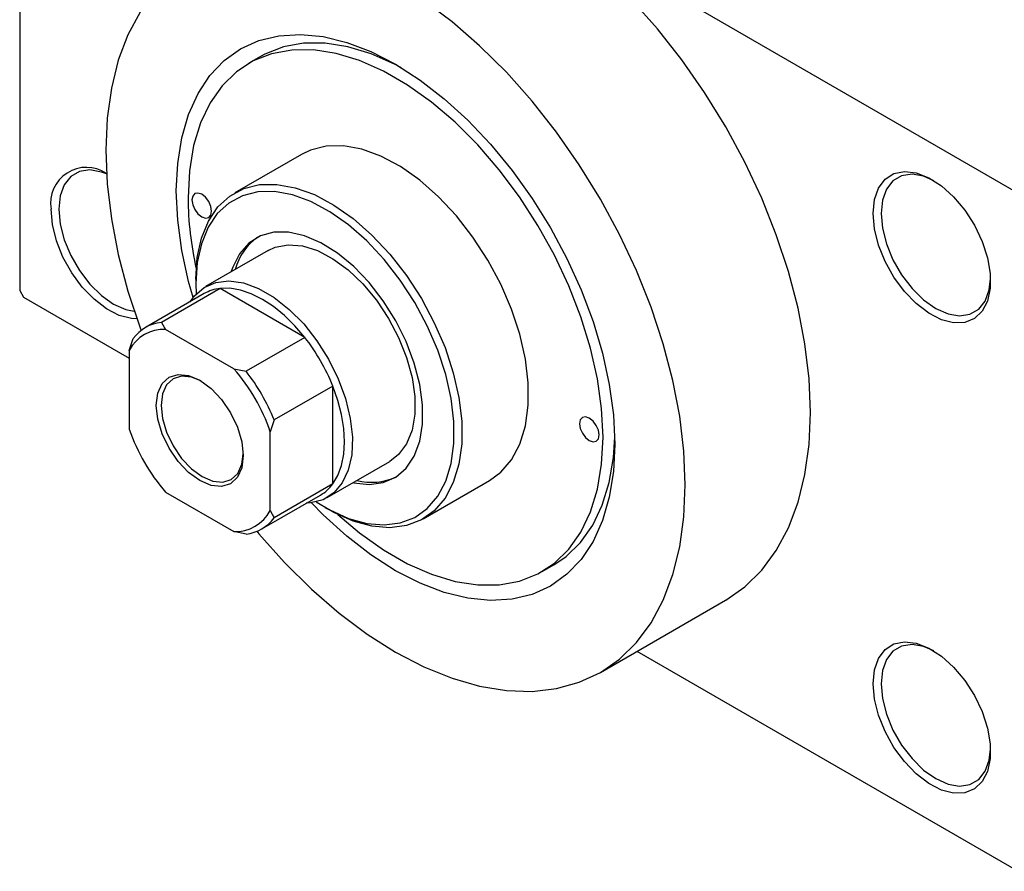
# Model space of a CAD drawing. Units: millimetres. Extents: x -124 to 459, y -95 to 292.
# Drawn here: x -124 to -36, y -95 to -18 of the extents above; entities that cross this region are included whole.
import ezdxf

# ---------------------------------------------------------------- set-up
doc = ezdxf.new("R2010")
doc.units = ezdxf.units.MM

msp = doc.modelspace()

# ---------------------------------------------------------------- linework, layer by layer
at = {"color": 7, "linetype": 'Continuous', "lineweight": 25}
for p, q in [((-124.451, 18.231), (-124.451, -42.2)), ((-124.097, 18.435), (-34.295, -33.394)), ((-102.695, -21.069), (-103.756, -21.681)), ((-99.007, -29.909), (-105.018, -33.378)), ((-102.019, -38.575), (-107.675, -41.839)), ((-108.541, -41.164), (-108.541, -41.572)), ((-108.541, -41.572), (-108.514, -42.5)), ((-124.451, -42.2), (-124.097, -42.813)), ((-107.779, -42.476), (-113.082, -45.537)), ((-106.355, -42.014), (-111.658, -45.074)), ((-98.706, -46.428), (-106.355, -42.014)), ((-124.097, -42.813), (-114.551, -48.322)), ((-111.658, -45.074), (-111.269, -45.707)), ((-105.105, -49.264), (-111.269, -45.707)), ((-114.551, -47.603), (-114.198, -46.542)), ((-98.706, -46.428), (-104.009, -49.489)), ((-114.551, -47.603), (-114.551, -54.722)), ((-105.105, -49.264), (-104.009, -49.489)), ((-96.166, -50.827), (-101.47, -53.888)), ((-96.166, -59.66), (-96.166, -50.827)), ((-101.47, -53.888), (-101.823, -54.949)), ((-101.823, -62.068), (-101.823, -54.949)), ((-96.678, -60.894), (-91.021, -57.629)), ((-88.022, -62.825), (-82.012, -59.357)), ((-111.269, -60.406), (-105.105, -63.964)), ((-96.166, -59.66), (-101.47, -62.721)), ((-102.585, -63.725), (-97.282, -60.665)), ((-101.823, -62.068), (-101.47, -62.721)), ((-96.88, -61.777), (-96.526, -61.981)), ((-104.009, -64.188), (-105.105, -63.964)), ((-77.263, -67.584), (-76.202, -66.972)), ((-72.014, -76.679), (-60.701, -70.149)), ((-68.717, -74.775), (-34.295, -94.642))]:
    msp.add_line(p, q, dxfattribs=at)
at = {"color": 7, "linetype": 'Continuous', "lineweight": 25, "flags": 128}
for points in [[(-53.033, -53.203), (-53.159, -50.169), (-53.536, -47.018), (-54.159, -43.782), (-55.024, -40.49), (-56.122, -37.176), (-57.442, -33.871), (-58.972, -30.607), (-60.696, -27.415), (-62.598, -24.325), (-64.66, -21.369), (-66.863, -18.573), (-69.184, -15.966)], [(-64.347, -59.733), (-64.473, -56.698), (-64.849, -53.548), (-65.473, -50.311), (-66.338, -47.02), (-67.436, -43.706), (-68.756, -40.401), (-70.285, -37.136), (-72.01, -33.944), (-73.912, -30.855), (-75.974, -27.898), (-78.176, -25.103), (-80.497, -22.496), (-82.915, -20.101), (-85.405, -17.943), (-87.945, -16.043)], [(-113.583, -17.072), (-114.681, -19.119), (-115.546, -21.412), (-116.17, -23.928), (-116.547, -26.644), (-116.673, -29.533), (-116.547, -32.567), (-116.17, -35.718), (-115.546, -38.954), (-114.681, -42.245), (-113.583, -45.56), (-113.49, -45.812)], [(-108.799, -42.833), (-109.197, -41.399), (-109.812, -38.581), (-110.184, -35.838), (-110.309, -33.206), (-110.184, -30.718), (-109.812, -28.404), (-109.197, -26.295), (-108.348, -24.416), (-107.274, -22.792), (-105.989, -21.442), (-104.51, -20.384), (-102.854, -19.631), (-101.043, -19.192), (-99.1, -19.073), (-97.049, -19.276), (-94.915, -19.797), (-92.726, -20.631), (-90.51, -21.767), (-88.293, -23.19), (-86.104, -24.883), (-83.97, -26.824), (-81.919, -28.989), (-79.976, -31.351), (-78.165, -33.88), (-76.51, -36.544), (-75.03, -39.31), (-73.745, -42.143), (-72.671, -45.007), (-71.822, -47.866), (-71.207, -50.685), (-70.835, -53.428), (-70.711, -56.06), (-70.711, -56.06)], [(-89.962, -22.092), (-90.538, -21.787), (-92.703, -20.83), (-94.823, -20.187), (-96.871, -19.866), (-98.818, -19.872), (-100.639, -20.204), (-102.308, -20.858), (-102.695, -21.069)], [(-95.714, -62.418), (-93.763, -64.067), (-91.599, -65.608), (-89.42, -66.866), (-87.256, -67.823), (-85.135, -68.466), (-83.088, -68.787), (-81.14, -68.782), (-79.32, -68.45), (-77.651, -67.795), (-76.155, -66.828), (-74.854, -65.56), (-73.764, -64.01), (-72.901, -62.197), (-72.276, -60.147), (-71.898, -57.887), (-71.771, -55.448), (-71.898, -52.862), (-72.276, -50.165), (-72.901, -47.394), (-73.764, -44.585), (-74.854, -41.776), (-76.155, -39.007), (-77.651, -36.313), (-79.32, -33.732), (-81.14, -31.298), (-83.088, -29.045), (-85.135, -27.003), (-87.256, -25.199), (-89.42, -23.657), (-91.599, -22.4), (-93.763, -21.443), (-95.884, -20.799), (-97.931, -20.478), (-99.879, -20.484), (-101.699, -20.816), (-103.369, -21.47), (-104.864, -22.438), (-106.165, -23.705), (-107.255, -25.256), (-108.118, -27.069), (-108.743, -29.119), (-109.121, -31.379), (-109.248, -33.818), (-109.248, -33.818)], [(-82.012, -59.357), (-80.995, -58.609), (-80.027, -57.477), (-79.282, -56.072), (-78.776, -54.423), (-78.521, -52.565), (-78.521, -50.539), (-78.776, -48.386), (-79.282, -46.153), (-80.027, -43.888), (-80.995, -41.639), (-82.166, -39.454), (-83.515, -37.379), (-85.013, -35.458), (-86.628, -33.734), (-88.326, -32.241), (-90.071, -31.013), (-91.824, -30.074), (-93.55, -29.447), (-95.211, -29.142), (-96.772, -29.168), (-98.199, -29.524), (-99.007, -29.909)], [(-116.609, -31.667), (-117.067, -31.497), (-118.113, -31.316), (-119.052, -31.456), (-119.835, -31.909), (-120.425, -32.652), (-120.791, -33.649), (-120.915, -34.85)], [(-47.376, -35.235), (-47.252, -33.99), (-46.886, -32.946), (-46.295, -32.153), (-45.506, -31.646), (-44.557, -31.451), (-43.492, -31.575), (-42.36, -32.014), (-41.215, -32.747), (-40.11, -33.739), (-39.097, -34.944), (-38.223, -36.306), (-37.529, -37.761), (-37.047, -39.241), (-36.801, -40.676), (-36.801, -42.001), (-37.047, -43.152), (-37.529, -44.076), (-38.223, -44.73), (-39.097, -45.083), (-40.11, -45.119), (-41.215, -44.835), (-42.36, -44.246), (-43.492, -43.379), (-44.557, -42.274), (-45.506, -40.982), (-46.295, -39.566), (-46.886, -38.09), (-47.252, -36.623), (-47.376, -35.235)], [(-41.89, -32.28), (-42.821, -31.883), (-43.867, -31.702), (-44.805, -31.841), (-45.589, -32.294), (-46.179, -33.038), (-46.545, -34.035), (-46.669, -35.235)], [(-108.541, -41.164), (-108.413, -39.216), (-108.031, -37.458), (-107.404, -35.927), (-106.545, -34.655), (-105.473, -33.67), (-104.209, -32.993), (-102.782, -32.637), (-101.221, -32.611), (-99.56, -32.915), (-97.835, -33.543), (-96.081, -34.481), (-94.337, -35.71), (-92.639, -37.202), (-91.024, -38.927), (-89.526, -40.848), (-88.177, -42.923), (-87.006, -45.108), (-86.037, -47.357), (-85.292, -49.622), (-84.787, -51.855), (-84.531, -54.008), (-84.531, -56.034), (-84.787, -57.892), (-85.292, -59.541), (-86.037, -60.946), (-87.006, -62.078), (-88.177, -62.911), (-89.526, -63.429), (-91.024, -63.621), (-92.639, -63.481), (-94.337, -63.014), (-96.081, -62.229), (-96.526, -61.981)], [(-108.894, -34.022), (-108.827, -34.452), (-108.635, -34.893), (-108.349, -35.28), (-108.01, -35.553), (-107.672, -35.671), (-107.385, -35.615), (-107.194, -35.394), (-107.127, -35.042), (-107.194, -34.613), (-107.385, -34.171), (-107.672, -33.784), (-108.01, -33.511), (-108.349, -33.394), (-108.635, -33.45), (-108.827, -33.67), (-108.894, -34.022)], [(-97.67, -61.289), (-96.447, -62.017), (-94.754, -62.779), (-93.106, -63.233), (-91.539, -63.368), (-90.085, -63.183), (-88.776, -62.68), (-87.639, -61.871), (-86.699, -60.773), (-85.976, -59.409), (-85.485, -57.808), (-85.237, -56.005), (-85.237, -54.038), (-85.485, -51.949), (-85.976, -49.782), (-86.699, -47.583), (-87.639, -45.4), (-88.776, -43.279), (-90.085, -41.265), (-91.539, -39.401), (-93.106, -37.727), (-94.754, -36.278), (-96.447, -35.086), (-98.15, -34.175), (-99.825, -33.566), (-101.437, -33.271), (-102.951, -33.296), (-104.337, -33.641), (-105.563, -34.299), (-106.604, -35.255), (-107.438, -36.489), (-108.046, -37.975), (-108.416, -39.682), (-108.541, -41.572), (-108.541, -41.572)], [(-113.87, -44.756), (-114.356, -44.733), (-115.461, -44.45), (-116.606, -43.861), (-117.738, -42.993), (-118.803, -41.888), (-119.752, -40.597), (-120.541, -39.18), (-121.132, -37.704), (-121.498, -36.238), (-121.622, -34.85)], [(-120.915, -34.85), (-120.791, -36.193), (-120.425, -37.613), (-119.835, -39.037), (-119.052, -40.395), (-118.113, -41.617), (-117.067, -42.644), (-115.965, -43.423), (-114.864, -43.915), (-114.102, -44.078)], [(-46.669, -35.235), (-46.545, -36.579), (-46.179, -37.998), (-45.589, -39.423), (-44.805, -40.78), (-43.867, -42.003), (-42.821, -43.029), (-41.719, -43.808), (-40.618, -44.301), (-39.572, -44.482), (-38.633, -44.342), (-37.849, -43.889), (-37.26, -43.146), (-36.894, -42.149), (-36.772, -41.147)], [(-94.344, -59.547), (-94.285, -59.56), (-92.894, -59.717), (-91.618, -59.546), (-90.492, -59.052), (-89.55, -58.248), (-88.819, -57.159), (-88.32, -55.815), (-88.067, -54.254), (-88.067, -52.523), (-88.32, -50.67), (-88.819, -48.749), (-89.55, -46.816), (-90.492, -44.925), (-91.618, -43.132), (-92.894, -41.487), (-94.285, -40.039), (-95.751, -38.828), (-97.249, -37.89), (-98.736, -37.252), (-100.169, -36.932), (-101.508, -36.939), (-102.713, -37.273), (-103.75, -37.924), (-104.59, -38.874), (-105.207, -40.095), (-105.341, -40.492)], [(-102.019, -38.575), (-101.37, -38.279), (-100.206, -38.064), (-98.924, -38.171), (-97.564, -38.597), (-96.171, -39.329), (-94.789, -40.343), (-93.463, -41.606), (-92.235, -43.078), (-91.145, -44.711), (-90.227, -46.453), (-89.512, -48.249), (-89.022, -50.039), (-88.773, -51.767), (-88.773, -53.378), (-89.022, -54.819), (-89.512, -56.044), (-90.227, -57.014), (-91.021, -57.629)], [(-109.065, -43.219), (-108.668, -42.671), (-107.799, -41.914), (-106.749, -41.46), (-105.552, -41.325), (-104.246, -41.513), (-102.874, -42.017), (-101.48, -42.822), (-100.108, -43.901), (-98.802, -45.221), (-97.605, -46.738), (-96.555, -48.403), (-95.685, -50.164), (-95.025, -51.964), (-94.594, -53.744), (-94.406, -55.448), (-94.469, -57.021), (-94.779, -58.412), (-95.327, -59.576), (-96.096, -60.477), (-97.059, -61.085), (-98.187, -61.38), (-98.568, -61.407)], [(-98.706, -46.428), (-99.599, -45.384), (-100.546, -44.453), (-101.529, -43.652), (-102.53, -42.996), (-103.532, -42.496), (-104.515, -42.162), (-105.461, -42.001), (-106.355, -42.014)], [(-108.187, -59.368), (-109.203, -58.627), (-110.149, -57.628), (-110.962, -56.439), (-111.586, -55.14), (-111.978, -53.821), (-112.112, -52.57), (-111.978, -51.475), (-111.586, -50.608), (-110.962, -50.029), (-110.149, -49.778), (-109.203, -49.871), (-108.187, -50.303), (-107.172, -51.044), (-106.225, -52.043), (-105.412, -53.232), (-104.789, -54.531), (-104.397, -55.85), (-104.263, -57.1), (-104.397, -58.196), (-104.789, -59.063), (-105.412, -59.642), (-106.225, -59.893), (-107.172, -59.8), (-108.187, -59.368)], [(-108.078, -50.368), (-108.936, -50.017), (-109.831, -49.929), (-110.6, -50.166), (-111.19, -50.714), (-111.561, -51.534), (-111.687, -52.57), (-111.561, -53.753), (-111.19, -55.001), (-110.6, -56.23), (-109.831, -57.355), (-108.936, -58.3), (-107.975, -59)], [(-96.166, -59.66), (-95.709, -58.893), (-95.376, -57.991), (-95.174, -56.973), (-95.106, -55.856), (-95.174, -54.66), (-95.376, -53.408), (-95.709, -52.122), (-96.166, -50.827)], [(-60.701, -70.149), (-60.696, -70.146), (-58.972, -68.944), (-57.442, -67.445), (-56.122, -65.664), (-55.024, -63.617), (-54.159, -61.324), (-53.536, -58.808), (-53.159, -56.092), (-53.033, -53.203)], [(-73.893, -54.223), (-73.825, -54.653), (-73.634, -55.094), (-73.347, -55.481), (-73.009, -55.754), (-72.67, -55.872), (-72.384, -55.816), (-72.192, -55.595), (-72.125, -55.243), (-72.192, -54.814), (-72.384, -54.372), (-72.67, -53.985), (-73.009, -53.713), (-73.347, -53.595), (-73.634, -53.651), (-73.825, -53.871), (-73.893, -54.223)], [(-76.202, -66.972), (-75.095, -66.216), (-73.793, -64.948), (-72.704, -63.397), (-71.841, -61.585), (-71.216, -59.535), (-70.837, -57.275), (-70.718, -55.435)], [(-70.711, -56.06), (-70.835, -58.548), (-71.207, -60.861), (-71.822, -62.971), (-72.671, -64.849), (-73.745, -66.474), (-75.03, -67.823), (-76.51, -68.881), (-78.165, -69.635), (-79.976, -70.073), (-81.919, -70.192), (-83.97, -69.99), (-86.104, -69.468), (-88.293, -68.634), (-90.51, -67.499), (-92.726, -66.076), (-94.915, -64.383), (-97.049, -62.442), (-98.101, -61.37)], [(-107.975, -59), (-107.014, -59.409), (-106.119, -59.497), (-105.35, -59.26), (-104.76, -58.712), (-104.389, -57.892), (-104.264, -56.975)], [(-103.027, -63.941), (-102.843, -64.163), (-100.522, -66.77), (-98.104, -69.164), (-95.614, -71.322), (-93.074, -73.223), (-90.51, -74.849), (-87.945, -76.183), (-85.405, -77.214), (-82.915, -77.931), (-80.497, -78.327), (-78.176, -78.399), (-75.974, -78.145), (-73.912, -77.569), (-72.01, -76.676), (-70.285, -75.474), (-68.756, -73.975), (-67.436, -72.193), (-66.338, -70.146), (-65.473, -67.854), (-64.849, -65.337), (-64.473, -62.622), (-64.347, -59.733)], [(-47.376, -77.7), (-47.252, -76.455), (-46.886, -75.412), (-46.295, -74.618), (-45.506, -74.112), (-44.557, -73.916), (-43.492, -74.041), (-42.36, -74.48), (-41.215, -75.212), (-40.11, -76.204), (-39.097, -77.409), (-38.223, -78.771), (-37.529, -80.226), (-37.047, -81.706), (-36.801, -83.142), (-36.801, -84.466), (-37.047, -85.617), (-37.529, -86.542), (-38.223, -87.195), (-39.097, -87.548), (-40.11, -87.584), (-41.215, -87.301), (-42.36, -86.711), (-43.492, -85.844), (-44.557, -84.739), (-45.506, -83.448), (-46.295, -82.031), (-46.886, -80.555), (-47.252, -79.089), (-47.376, -77.7)], [(-41.89, -74.745), (-42.821, -74.348), (-43.867, -74.167), (-44.805, -74.307), (-45.589, -74.76), (-46.179, -75.503), (-46.545, -76.5), (-46.669, -77.7)], [(-46.669, -77.7), (-46.545, -79.044), (-46.179, -80.464), (-45.589, -81.888), (-44.805, -83.245), (-43.867, -84.468), (-42.821, -85.495), (-41.719, -86.274), (-40.618, -86.766), (-39.572, -86.947), (-38.633, -86.808), (-37.849, -86.355), (-37.26, -85.611), (-36.894, -84.614), (-36.772, -83.613)]]:
    msp.add_lwpolyline(points, dxfattribs=at)
at = {"color": 7, "linetype": 'Continuous', "lineweight": 25}
for centre, radius, start, end in [((-118.419, -34.323), 3.247, 56.1857, 189.32764), ((-78.551, -33.562), 30.698, 180.47834, 192.56853), ((-99.99, -41.632), 5.175, 124.7833, 164.94987), ((-105.951, -45.678), 3.686, 96.28114, 119.72328), ((-111.272, -48.675), 3.621, 96.12588, 143.90936), ((-111.411, -49.249), 3.545, 87.70516, 152.33008), ((-112.846, -57.524), 17.974, 21.87682, 38.12318), ((-117.861, -60.419), 16.945, 18.83301, 41.16699), ((-118.149, -60.585), 17.974, 21.87682, 38.12318), ((-98.513, -49.252), 16.945, 198.83301, 221.16699), ((-92.663, -54.246), 5.267, 255.39721, 294.83436), ((-99.133, -57.488), 3.676, 300.22648, 323.78519), ((-104.963, -60.422), 3.545, 267.70516, 332.33008), ((-104.396, -60.588), 3.621, 276.12588, 323.90936)]:
    msp.add_arc(centre, radius, start, end, dxfattribs=at)

doc.saveas('drawing.dxf')
